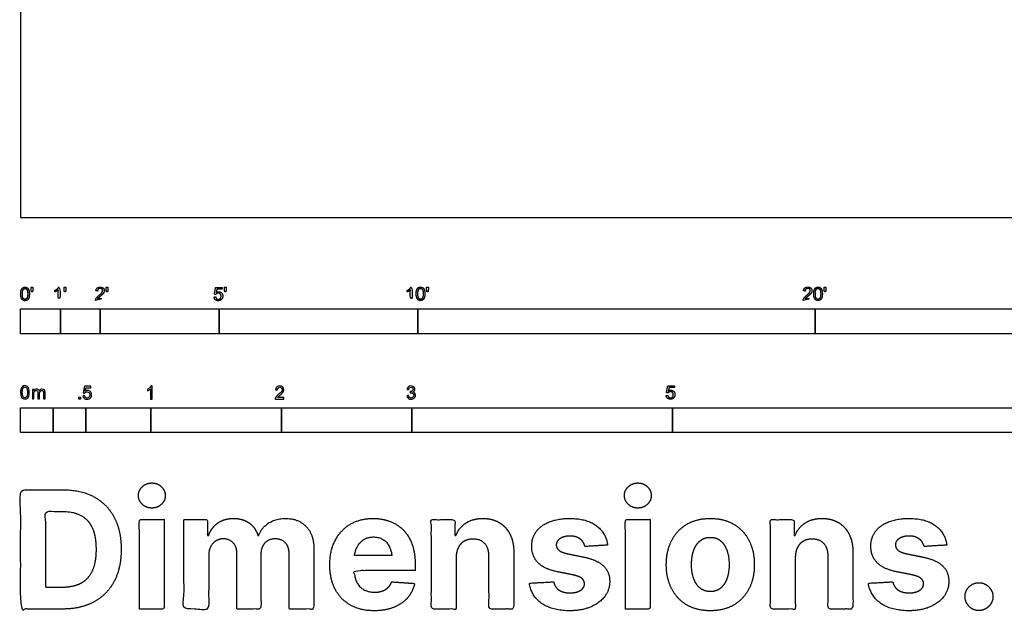
# Model space of a CAD drawing. Units: feet. Extents: x 0 to 77, y -10 to 142.
# Drawn here: x 0 to 25, y -10 to 5 of the extents above; entities that cross this region are included whole.
import ezdxf

# ---------------------------------------------------------------- set-up
doc = ezdxf.new("R2010")
doc.units = ezdxf.units.FT
doc.header["$MEASUREMENT"] = 0
for name, color, linetype, true_color in [('2D$N-SYMB', 7, 'Continuous', 0x800040), ('2D$X-DIMENSIONS.COM', 7, 'Continuous', 0x800080), ('2D$X-VPRT', 7, 'Continuous', 0xfb02ff)]:
    doc.layers.add(name, color=color, linetype=linetype, true_color=true_color)

msp = doc.modelspace()

# ---------------------------------------------------------------- linework, layer by layer
at = {"layer": '2D$N-SYMB'}
for points in [[(0, -2.924), (0, -2.299), (1, -2.299), (1, -2.924)], [(1, -2.924), (1, -2.299), (2, -2.299), (2, -2.924)], [(2, -2.924), (2, -2.299), (5, -2.299), (5, -2.924)], [(5, -2.924), (5, -2.299), (10, -2.299), (10, -2.924)], [(10, -2.924), (10, -2.299), (20, -2.299), (20, -2.924)], [(20, -2.924), (20, -2.299), (30, -2.299), (30, -2.924)], [(1.464, -4.567), (1.464, -4.522), (1.509, -4.522), (1.509, -4.567)], [(0, -5.409), (0, -4.784), (0.82, -4.784), (0.82, -5.409)], [(0.82, -5.409), (0.82, -4.784), (1.64, -4.784), (1.64, -5.409)], [(1.64, -5.409), (1.64, -4.784), (3.281, -4.784), (3.281, -5.409)], [(3.281, -5.409), (3.281, -4.784), (6.562, -4.784), (6.562, -5.409)], [(6.562, -5.409), (6.562, -4.784), (9.843, -4.784), (9.843, -5.409)], [(9.843, -5.409), (9.843, -4.784), (16.404, -4.784), (16.404, -5.409)], [(16.404, -5.409), (16.404, -4.784), (32.808, -4.784), (32.808, -5.409)]]:
    msp.add_lwpolyline(points, close=True, dxfattribs=at)
for points, degree, knots in [([(0.002, -1.923), (0.002, -2.017), (0.035, -2.058), (0.063, -2.093), (0.111, -2.093), (0.148, -2.093), (0.172, -2.073), (0.196, -2.054), (0.208, -2.018), (0.22, -1.982), (0.22, -1.923), (0.22, -1.874), (0.212, -1.844), (0.205, -1.815), (0.191, -1.795), (0.178, -1.774), (0.158, -1.764), (0.138, -1.753), (0.111, -1.753), (0.075, -1.753), (0.051, -1.772), (0.027, -1.792), (0.015, -1.828), (0.002, -1.864), (0.002, -1.923)], 2, [-12, -12, -12, -11, -11, -10, -10, -9, -9, -8, -8, -7, -7, -6, -6, -5, -5, -4, -4, -3, -3, -2, -2, -1, -1, 0, 0, 0]), ([(0.044, -1.923), (0.044, -2.005), (0.064, -2.032), (0.083, -2.059), (0.111, -2.059), (0.139, -2.059), (0.158, -2.032), (0.178, -2.005), (0.178, -1.923), (0.178, -1.841), (0.158, -1.814), (0.139, -1.787), (0.111, -1.787), (0.082, -1.787), (0.066, -1.811), (0.044, -1.841), (0.044, -1.923)], 2, [0, 0, 0, 1, 1, 2, 2, 3, 3, 4, 4, 5, 5, 6, 6, 7, 7, 8, 8, 8]), ([(0.273, -1.872), (0.285, -1.872), (0.298, -1.872), (0.303, -1.841), (0.309, -1.81), (0.309, -1.782), (0.309, -1.754), (0.286, -1.754), (0.262, -1.754), (0.262, -1.782), (0.262, -1.81), (0.268, -1.841), (0.273, -1.872)], 2, [-6, -6, -6, -5, -5, -4, -4, -3, -3, -2, -2, -1, -1, 0, 0, 0]), ([(0.946, -1.822), (0.946, -1.953), (0.946, -2.083), (0.967, -2.083), (0.987, -2.083), (0.987, -1.916), (0.987, -1.748), (0.974, -1.748), (0.961, -1.748), (0.95, -1.77), (0.924, -1.793), (0.899, -1.816), (0.864, -1.832), (0.864, -1.852), (0.864, -1.872), (0.883, -1.865), (0.907, -1.85), (0.931, -1.836), (0.946, -1.822)], 2, [0, 0, 0, 0.130311, 0.130311, 0.150761, 0.150761, 0.317996, 0.317996, 0.331175, 0.331175, 1.331175, 1.331175, 2.331175, 2.331175, 3.331175, 3.331175, 4.331175, 4.331175, 5.331175, 5.331175, 5.331175]), ([(1.103, -1.868), (1.116, -1.868), (1.129, -1.868), (1.134, -1.837), (1.14, -1.806), (1.14, -1.778), (1.14, -1.75), (1.116, -1.75), (1.093, -1.75), (1.093, -1.778), (1.093, -1.806), (1.098, -1.837), (1.103, -1.868)], 2, [-6, -6, -6, -5, -5, -4, -4, -3, -3, -2, -2, -1, -1, 0, 0, 0]), ([(1.887, -2.083), (1.997, -2.083), (2.107, -2.083), (2.107, -2.063), (2.107, -2.044), (2.026, -2.044), (1.944, -2.044), (1.951, -2.033), (1.961, -2.021), (1.972, -2.01), (2.008, -1.98), (2.053, -1.942), (2.071, -1.921), (2.09, -1.9), (2.099, -1.88), (2.107, -1.861), (2.107, -1.841), (2.107, -1.802), (2.079, -1.775), (2.051, -1.748), (2.003, -1.748), (1.956, -1.748), (1.927, -1.773), (1.899, -1.798), (1.895, -1.845), (1.916, -1.847), (1.937, -1.849), (1.937, -1.818), (1.955, -1.8), (1.973, -1.782), (2.002, -1.782), (2.03, -1.782), (2.047, -1.799), (2.065, -1.816), (2.065, -1.84), (2.065, -1.863), (2.046, -1.889), (2.027, -1.915), (1.972, -1.96), (1.937, -1.988), (1.919, -2.01), (1.9, -2.032), (1.892, -2.055), (1.887, -2.068), (1.887, -2.083)], 2, [0, 0, 0, 0.110089, 0.110089, 0.129743, 0.129743, 0.211429, 0.211429, 1.211429, 1.211429, 2.211429, 2.211429, 3.211429, 3.211429, 4.211429, 4.211429, 5.211429, 5.211429, 6.211429, 6.211429, 7.211429, 7.211429, 8.211429, 8.211429, 9.211429, 9.211429, 10.211429, 10.211429, 11.211429, 11.211429, 12.211429, 12.211429, 13.211429, 13.211429, 14.211429, 14.211429, 15.211429, 15.211429, 16.211429, 16.211429, 17.211429, 17.211429, 18.211429, 18.211429, 19.211429, 19.211429, 19.211429]), ([(2.163, -1.868), (2.175, -1.868), (2.188, -1.868), (2.193, -1.837), (2.199, -1.806), (2.199, -1.778), (2.199, -1.75), (2.176, -1.75), (2.152, -1.75), (2.152, -1.778), (2.152, -1.806), (2.157, -1.837), (2.163, -1.868)], 2, [-6, -6, -6, -5, -5, -4, -4, -3, -3, -2, -2, -1, -1, 0, 0, 0]), ([(4.867, -2), (4.871, -2.042), (4.9, -2.068), (4.929, -2.093), (4.974, -2.093), (5.03, -2.093), (5.062, -2.053), (5.088, -2.02), (5.088, -1.974), (5.088, -1.927), (5.058, -1.897), (5.028, -1.867), (4.985, -1.867), (4.952, -1.867), (4.922, -1.887), (4.931, -1.843), (4.94, -1.798), (5.006, -1.798), (5.073, -1.798), (5.073, -1.778), (5.073, -1.759), (4.99, -1.759), (4.907, -1.759), (4.891, -1.844), (4.875, -1.93), (4.894, -1.932), (4.913, -1.935), (4.922, -1.921), (4.938, -1.912), (4.954, -1.903), (4.974, -1.903), (5.006, -1.903), (5.025, -1.923), (5.045, -1.943), (5.045, -1.978), (5.045, -2.015), (5.024, -2.037), (5.004, -2.059), (4.974, -2.059), (4.95, -2.059), (4.932, -2.044), (4.915, -2.028), (4.91, -1.996), (4.889, -1.998), (4.867, -2)], 2, [-29, -29, -29, -28, -28, -27, -27, -26, -26, -25, -25, -24, -24, -23, -23, -22, -22, -21, -21, -20, -20, -19, -19, -18, -18, -17, -17, -16, -16, -15, -15, -14, -14, -13, -13, -12, -12, -11, -11, -10, -10, -9, -9, -8, -8, -7, -7, -7]), ([(5.138, -1.872), (5.15, -1.872), (5.163, -1.872), (5.168, -1.841), (5.174, -1.81), (5.174, -1.782), (5.174, -1.754), (5.151, -1.754), (5.127, -1.754), (5.127, -1.782), (5.127, -1.81), (5.133, -1.841), (5.138, -1.872)], 2, [-6, -6, -6, -5, -5, -4, -4, -3, -3, -2, -2, -1, -1, 0, 0, 0]), ([(9.81, -1.822), (9.81, -1.953), (9.81, -2.083), (9.831, -2.083), (9.851, -2.083), (9.851, -1.916), (9.851, -1.748), (9.838, -1.748), (9.825, -1.748), (9.814, -1.77), (9.789, -1.793), (9.763, -1.816), (9.729, -1.832), (9.729, -1.852), (9.729, -1.872), (9.748, -1.865), (9.772, -1.85), (9.796, -1.836), (9.81, -1.822)], 2, [0, 0, 0, 0.130311, 0.130311, 0.150761, 0.150761, 0.317996, 0.317996, 0.331175, 0.331175, 1.331175, 1.331175, 2.331175, 2.331175, 3.331175, 3.331175, 4.331175, 4.331175, 5.331175, 5.331175, 5.331175]), ([(9.956, -1.919), (9.956, -2.013), (9.989, -2.054), (10.017, -2.089), (10.065, -2.089), (10.101, -2.089), (10.125, -2.069), (10.149, -2.049), (10.161, -2.013), (10.173, -1.977), (10.173, -1.919), (10.173, -1.869), (10.166, -1.84), (10.158, -1.811), (10.145, -1.79), (10.132, -1.77), (10.112, -1.759), (10.092, -1.748), (10.065, -1.748), (10.028, -1.748), (10.004, -1.768), (9.98, -1.788), (9.968, -1.824), (9.956, -1.86), (9.956, -1.919)], 2, [-12, -12, -12, -11, -11, -10, -10, -9, -9, -8, -8, -7, -7, -6, -6, -5, -5, -4, -4, -3, -3, -2, -2, -1, -1, 0, 0, 0]), ([(9.998, -1.919), (9.998, -2.001), (10.017, -2.028), (10.037, -2.055), (10.065, -2.055), (10.093, -2.055), (10.112, -2.028), (10.131, -2), (10.131, -1.919), (10.131, -1.836), (10.112, -1.809), (10.093, -1.782), (10.064, -1.782), (10.036, -1.782), (10.019, -1.806), (9.998, -1.837), (9.998, -1.919)], 2, [0, 0, 0, 1, 1, 2, 2, 3, 3, 4, 4, 5, 5, 6, 6, 7, 7, 8, 8, 8]), ([(10.226, -1.868), (10.239, -1.868), (10.252, -1.868), (10.257, -1.837), (10.263, -1.806), (10.263, -1.778), (10.263, -1.75), (10.239, -1.75), (10.216, -1.75), (10.216, -1.778), (10.216, -1.806), (10.221, -1.837), (10.226, -1.868)], 2, [-6, -6, -6, -5, -5, -4, -4, -3, -3, -2, -2, -1, -1, 0, 0, 0]), ([(19.697, -2.083), (19.807, -2.083), (19.917, -2.083), (19.917, -2.063), (19.917, -2.044), (19.836, -2.044), (19.754, -2.044), (19.761, -2.033), (19.771, -2.021), (19.782, -2.01), (19.819, -1.98), (19.863, -1.942), (19.882, -1.921), (19.901, -1.9), (19.909, -1.88), (19.917, -1.861), (19.917, -1.841), (19.917, -1.802), (19.889, -1.775), (19.861, -1.748), (19.813, -1.748), (19.766, -1.748), (19.737, -1.773), (19.709, -1.798), (19.705, -1.845), (19.726, -1.847), (19.747, -1.849), (19.747, -1.818), (19.765, -1.8), (19.783, -1.782), (19.812, -1.782), (19.84, -1.782), (19.858, -1.799), (19.875, -1.816), (19.875, -1.84), (19.875, -1.863), (19.856, -1.889), (19.837, -1.915), (19.782, -1.96), (19.747, -1.988), (19.729, -2.01), (19.71, -2.032), (19.702, -2.055), (19.697, -2.068), (19.697, -2.083)], 2, [0, 0, 0, 0.110089, 0.110089, 0.129743, 0.129743, 0.211429, 0.211429, 1.211429, 1.211429, 2.211429, 2.211429, 3.211429, 3.211429, 4.211429, 4.211429, 5.211429, 5.211429, 6.211429, 6.211429, 7.211429, 7.211429, 8.211429, 8.211429, 9.211429, 9.211429, 10.211429, 10.211429, 11.211429, 11.211429, 12.211429, 12.211429, 13.211429, 13.211429, 14.211429, 14.211429, 15.211429, 15.211429, 16.211429, 16.211429, 17.211429, 17.211429, 18.211429, 18.211429, 19.211429, 19.211429, 19.211429]), ([(19.961, -1.919), (19.961, -2.013), (19.994, -2.054), (20.022, -2.089), (20.07, -2.089), (20.106, -2.089), (20.13, -2.069), (20.154, -2.049), (20.166, -2.013), (20.178, -1.977), (20.178, -1.919), (20.178, -1.869), (20.171, -1.84), (20.163, -1.811), (20.15, -1.79), (20.137, -1.77), (20.117, -1.759), (20.097, -1.748), (20.07, -1.748), (20.033, -1.748), (20.01, -1.768), (19.986, -1.788), (19.973, -1.824), (19.961, -1.86), (19.961, -1.919)], 2, [-12, -12, -12, -11, -11, -10, -10, -9, -9, -8, -8, -7, -7, -6, -6, -5, -5, -4, -4, -3, -3, -2, -2, -1, -1, 0, 0, 0]), ([(20.003, -1.919), (20.003, -2.001), (20.022, -2.028), (20.042, -2.055), (20.07, -2.055), (20.098, -2.055), (20.117, -2.028), (20.136, -2), (20.136, -1.919), (20.136, -1.836), (20.117, -1.809), (20.098, -1.782), (20.069, -1.782), (20.041, -1.782), (20.024, -1.806), (20.003, -1.837), (20.003, -1.919)], 2, [0, 0, 0, 1, 1, 2, 2, 3, 3, 4, 4, 5, 5, 6, 6, 7, 7, 8, 8, 8]), ([(20.232, -1.868), (20.244, -1.868), (20.257, -1.868), (20.262, -1.837), (20.268, -1.806), (20.268, -1.778), (20.268, -1.75), (20.244, -1.75), (20.221, -1.75), (20.221, -1.778), (20.221, -1.806), (20.226, -1.837), (20.232, -1.868)], 2, [-6, -6, -6, -5, -5, -4, -4, -3, -3, -2, -2, -1, -1, 0, 0, 0]), ([(0, -4.398), (0, -4.361), (0.004, -4.329), (0.012, -4.305), (0.02, -4.282), (0.032, -4.264), (0.047, -4.25), (0.063, -4.238), (0.083, -4.23), (0.107, -4.23), (0.125, -4.23), (0.14, -4.234), (0.154, -4.242), (0.168, -4.248), (0.178, -4.26), (0.188, -4.272), (0.196, -4.286), (0.202, -4.301), (0.208, -4.321), (0.211, -4.341), (0.215, -4.367), (0.215, -4.398), (0.215, -4.438), (0.211, -4.469), (0.204, -4.493), (0.196, -4.517), (0.184, -4.535), (0.168, -4.548), (0.152, -4.56), (0.132, -4.564), (0.107, -4.564), (0.075, -4.564), (0.051, -4.556), (0.034, -4.533), (0.012, -4.505), (0, -4.461), (0, -4.398)], 3, [0, 0, 0, 0, 1, 1, 1, 2, 2, 2, 3, 3, 3, 4, 4, 4, 5, 5, 5, 6, 6, 6, 7, 7, 7, 8, 8, 8, 9, 9, 9, 10, 10, 10, 11, 11, 11, 12, 12, 12, 12]), ([(0.042, -4.398), (0.042, -4.454), (0.047, -4.489), (0.061, -4.507), (0.073, -4.525), (0.089, -4.535), (0.107, -4.535), (0.126, -4.535), (0.142, -4.525), (0.154, -4.507), (0.166, -4.489), (0.174, -4.454), (0.174, -4.398), (0.174, -4.345), (0.166, -4.309), (0.154, -4.291), (0.142, -4.274), (0.126, -4.264), (0.107, -4.264), (0.089, -4.264), (0.073, -4.272), (0.063, -4.288), (0.049, -4.307), (0.042, -4.345), (0.042, -4.398)], 3, [0, 0, 0, 0, 1, 1, 1, 2, 2, 2, 3, 3, 3, 4, 4, 4, 5, 5, 5, 6, 6, 6, 7, 7, 7, 8, 8, 8, 8]), ([(0.295, -4.56), (0.295, -4.481), (0.295, -4.402), (0.295, -4.323), (0.307, -4.323), (0.319, -4.323), (0.331, -4.323), (0.331, -4.334), (0.331, -4.345), (0.331, -4.357), (0.339, -4.345), (0.348, -4.335), (0.36, -4.329), (0.372, -4.321), (0.386, -4.317), (0.402, -4.317), (0.42, -4.317), (0.435, -4.321), (0.445, -4.329), (0.457, -4.337), (0.465, -4.347), (0.469, -4.359), (0.489, -4.331), (0.513, -4.317), (0.544, -4.317), (0.568, -4.317), (0.586, -4.325), (0.598, -4.337), (0.611, -4.351), (0.617, -4.371), (0.617, -4.398), (0.617, -4.452), (0.617, -4.506), (0.617, -4.56), (0.604, -4.56), (0.591, -4.56), (0.578, -4.56), (0.578, -4.511), (0.578, -4.461), (0.578, -4.412), (0.578, -4.394), (0.576, -4.384), (0.574, -4.376), (0.57, -4.369), (0.566, -4.363), (0.558, -4.359), (0.552, -4.355), (0.544, -4.353), (0.534, -4.353), (0.518, -4.353), (0.505, -4.359), (0.493, -4.369), (0.481, -4.38), (0.477, -4.398), (0.477, -4.422), (0.477, -4.468), (0.477, -4.514), (0.477, -4.56), (0.463, -4.56), (0.449, -4.56), (0.435, -4.56), (0.435, -4.509), (0.435, -4.457), (0.435, -4.406), (0.435, -4.388), (0.433, -4.374), (0.426, -4.367), (0.42, -4.357), (0.408, -4.353), (0.394, -4.353), (0.382, -4.353), (0.372, -4.355), (0.362, -4.363), (0.352, -4.369), (0.347, -4.376), (0.341, -4.388), (0.337, -4.4), (0.335, -4.416), (0.335, -4.438), (0.335, -4.479), (0.335, -4.519), (0.335, -4.56), (0.321, -4.56), (0.308, -4.56), (0.295, -4.56)], 3, [0, 0, 0, 0, 1, 1, 1, 2, 2, 2, 3, 3, 3, 4, 4, 4, 5, 5, 5, 6, 6, 6, 7, 7, 7, 8, 8, 8, 9, 9, 9, 10, 10, 10, 11, 11, 11, 12, 12, 12, 13, 13, 13, 14, 14, 14, 15, 15, 15, 16, 16, 16, 17, 17, 17, 18, 18, 18, 19, 19, 19, 20, 20, 20, 21, 21, 21, 22, 22, 22, 23, 23, 23, 24, 24, 24, 25, 25, 25, 26, 26, 26, 27, 27, 27, 28, 28, 28, 28]), ([(1.568, -4.482), (1.582, -4.481), (1.596, -4.48), (1.61, -4.478), (1.614, -4.5), (1.62, -4.514), (1.632, -4.526), (1.644, -4.536), (1.657, -4.542), (1.673, -4.542), (1.693, -4.542), (1.709, -4.534), (1.723, -4.518), (1.736, -4.504), (1.742, -4.484), (1.742, -4.461), (1.742, -4.437), (1.736, -4.419), (1.725, -4.405), (1.711, -4.394), (1.693, -4.386), (1.673, -4.386), (1.659, -4.386), (1.647, -4.39), (1.638, -4.395), (1.628, -4.401), (1.62, -4.409), (1.614, -4.417), (1.601, -4.416), (1.588, -4.415), (1.574, -4.413), (1.585, -4.357), (1.595, -4.3), (1.606, -4.243), (1.661, -4.243), (1.715, -4.243), (1.77, -4.243), (1.77, -4.256), (1.77, -4.27), (1.77, -4.283), (1.727, -4.283), (1.683, -4.283), (1.64, -4.283), (1.634, -4.312), (1.628, -4.342), (1.622, -4.372), (1.642, -4.358), (1.661, -4.35), (1.683, -4.35), (1.713, -4.35), (1.736, -4.36), (1.756, -4.38), (1.776, -4.399), (1.786, -4.425), (1.786, -4.457), (1.786, -4.486), (1.778, -4.512), (1.76, -4.534), (1.738, -4.562), (1.711, -4.571), (1.673, -4.571), (1.644, -4.571), (1.62, -4.565), (1.6, -4.55), (1.582, -4.532), (1.57, -4.51), (1.568, -4.482)], 3, [0, 0, 0, 0, 1, 1, 1, 2, 2, 2, 3, 3, 3, 4, 4, 4, 5, 5, 5, 6, 6, 6, 7, 7, 7, 8, 8, 8, 9, 9, 9, 10, 10, 10, 11, 11, 11, 12, 12, 12, 13, 13, 13, 14, 14, 14, 15, 15, 15, 16, 16, 16, 17, 17, 17, 18, 18, 18, 19, 19, 19, 20, 20, 20, 21, 21, 21, 22, 22, 22, 22]), ([(3.31, -4.567), (3.297, -4.567), (3.284, -4.567), (3.271, -4.567), (3.271, -4.482), (3.271, -4.396), (3.271, -4.311), (3.261, -4.32), (3.247, -4.33), (3.231, -4.338), (3.216, -4.348), (3.202, -4.356), (3.19, -4.36), (3.19, -4.347), (3.19, -4.334), (3.19, -4.32), (3.212, -4.311), (3.231, -4.297), (3.249, -4.283), (3.265, -4.267), (3.277, -4.253), (3.285, -4.237), (3.293, -4.237), (3.302, -4.237), (3.31, -4.237), (3.31, -4.347), (3.31, -4.457), (3.31, -4.567)], 3, [0, 0, 0, 0, 1, 1, 1, 2, 2, 2, 3, 3, 3, 4, 4, 4, 5, 5, 5, 6, 6, 6, 7, 7, 7, 8, 8, 8, 9, 9, 9, 9]), ([(6.625, -4.53), (6.625, -4.542), (6.625, -4.555), (6.625, -4.567), (6.553, -4.567), (6.481, -4.567), (6.409, -4.567), (6.407, -4.56), (6.409, -4.55), (6.413, -4.54), (6.419, -4.526), (6.427, -4.51), (6.439, -4.496), (6.453, -4.482), (6.469, -4.467), (6.492, -4.447), (6.528, -4.417), (6.552, -4.394), (6.566, -4.378), (6.577, -4.36), (6.583, -4.344), (6.583, -4.328), (6.583, -4.312), (6.577, -4.299), (6.568, -4.289), (6.556, -4.277), (6.54, -4.271), (6.522, -4.271), (6.502, -4.271), (6.487, -4.277), (6.475, -4.289), (6.463, -4.301), (6.457, -4.316), (6.457, -4.338), (6.443, -4.337), (6.429, -4.336), (6.415, -4.334), (6.419, -4.303), (6.429, -4.279), (6.449, -4.263), (6.467, -4.247), (6.492, -4.237), (6.522, -4.237), (6.554, -4.237), (6.579, -4.247), (6.597, -4.265), (6.617, -4.283), (6.625, -4.305), (6.625, -4.33), (6.625, -4.342), (6.623, -4.356), (6.617, -4.368), (6.611, -4.382), (6.603, -4.394), (6.591, -4.409), (6.577, -4.423), (6.558, -4.441), (6.528, -4.467), (6.504, -4.486), (6.488, -4.5), (6.483, -4.508), (6.475, -4.514), (6.469, -4.522), (6.465, -4.53), (6.518, -4.53), (6.571, -4.53), (6.625, -4.53)], 3, [0, 0, 0, 0, 1, 1, 1, 2, 2, 2, 3, 3, 3, 4, 4, 4, 5, 5, 5, 6, 6, 6, 7, 7, 7, 8, 8, 8, 9, 9, 9, 10, 10, 10, 11, 11, 11, 12, 12, 12, 13, 13, 13, 14, 14, 14, 15, 15, 15, 16, 16, 16, 17, 17, 17, 18, 18, 18, 19, 19, 19, 20, 20, 20, 21, 21, 21, 22, 22, 22, 22]), ([(9.721, -4.482), (9.735, -4.48), (9.749, -4.478), (9.763, -4.477), (9.767, -4.498), (9.775, -4.516), (9.787, -4.526), (9.796, -4.536), (9.81, -4.542), (9.826, -4.542), (9.846, -4.542), (9.862, -4.534), (9.876, -4.522), (9.887, -4.508), (9.895, -4.492), (9.895, -4.473), (9.895, -4.453), (9.887, -4.439), (9.876, -4.427), (9.864, -4.415), (9.848, -4.407), (9.83, -4.407), (9.822, -4.407), (9.812, -4.409), (9.802, -4.413), (9.804, -4.401), (9.805, -4.39), (9.806, -4.378), (9.808, -4.378), (9.81, -4.378), (9.812, -4.378), (9.83, -4.378), (9.846, -4.374), (9.86, -4.364), (9.874, -4.356), (9.879, -4.342), (9.879, -4.322), (9.879, -4.309), (9.874, -4.297), (9.864, -4.287), (9.854, -4.277), (9.842, -4.271), (9.826, -4.271), (9.81, -4.271), (9.796, -4.277), (9.787, -4.287), (9.777, -4.297), (9.769, -4.311), (9.767, -4.33), (9.753, -4.328), (9.739, -4.326), (9.725, -4.324), (9.731, -4.297), (9.741, -4.275), (9.759, -4.261), (9.777, -4.245), (9.798, -4.237), (9.824, -4.237), (9.842, -4.237), (9.86, -4.241), (9.874, -4.249), (9.889, -4.257), (9.901, -4.269), (9.909, -4.281), (9.917, -4.295), (9.921, -4.309), (9.921, -4.324), (9.921, -4.338), (9.917, -4.35), (9.909, -4.362), (9.901, -4.374), (9.891, -4.384), (9.876, -4.39), (9.895, -4.395), (9.911, -4.403), (9.921, -4.419), (9.931, -4.433), (9.937, -4.451), (9.937, -4.471), (9.937, -4.5), (9.927, -4.524), (9.905, -4.544), (9.885, -4.563), (9.858, -4.571), (9.826, -4.571), (9.798, -4.571), (9.773, -4.565), (9.755, -4.548), (9.735, -4.532), (9.725, -4.508), (9.721, -4.482)], 3, [0, 0, 0, 0, 1, 1, 1, 2, 2, 2, 3, 3, 3, 4, 4, 4, 5, 5, 5, 6, 6, 6, 7, 7, 7, 8, 8, 8, 9, 9, 9, 10, 10, 10, 11, 11, 11, 12, 12, 12, 13, 13, 13, 14, 14, 14, 15, 15, 15, 16, 16, 16, 17, 17, 17, 18, 18, 18, 19, 19, 19, 20, 20, 20, 21, 21, 21, 22, 22, 22, 23, 23, 23, 24, 24, 24, 25, 25, 25, 26, 26, 26, 27, 27, 27, 28, 28, 28, 29, 29, 29, 30, 30, 30, 30]), ([(16.248, -4.479), (16.252, -4.521), (16.281, -4.546), (16.309, -4.572), (16.355, -4.572), (16.41, -4.572), (16.442, -4.531), (16.469, -4.498), (16.469, -4.453), (16.469, -4.406), (16.439, -4.375), (16.409, -4.345), (16.365, -4.345), (16.332, -4.345), (16.302, -4.366), (16.311, -4.321), (16.32, -4.276), (16.387, -4.276), (16.453, -4.276), (16.453, -4.257), (16.453, -4.237), (16.37, -4.237), (16.287, -4.237), (16.271, -4.323), (16.255, -4.408), (16.274, -4.411), (16.294, -4.413), (16.303, -4.399), (16.319, -4.39), (16.334, -4.381), (16.354, -4.381), (16.386, -4.381), (16.406, -4.401), (16.425, -4.422), (16.425, -4.457), (16.425, -4.493), (16.405, -4.516), (16.384, -4.538), (16.355, -4.538), (16.33, -4.538), (16.313, -4.522), (16.296, -4.506), (16.291, -4.475), (16.269, -4.477), (16.248, -4.479)], 2, [-29, -29, -29, -28, -28, -27, -27, -26, -26, -25, -25, -24, -24, -23, -23, -22, -22, -21, -21, -20, -20, -19, -19, -18, -18, -17, -17, -16, -16, -15, -15, -14, -14, -13, -13, -12, -12, -11, -11, -10, -10, -9, -9, -8, -8, -7, -7, -7])]:
    msp.add_open_spline(points, degree=degree, knots=knots, dxfattribs=at)
at = {"layer": '2D$X-DIMENSIONS.COM'}
for points, degree, knots in [([(3.303, -7.31), (3.442, -7.31), (3.541, -7.217), (3.64, -7.124), (3.64, -6.994), (3.64, -6.865), (3.541, -6.772), (3.442, -6.679), (3.302, -6.679), (3.164, -6.679), (3.064, -6.772), (2.965, -6.865), (2.965, -6.994), (2.965, -7.124), (3.064, -7.217), (3.164, -7.31), (3.303, -7.31)], 2, [-8, -8, -8, -7, -7, -6, -6, -5, -5, -4, -4, -3, -3, -2, -2, -1, -1, 0, 0, 0]), ([(15.535, -7.31), (15.674, -7.31), (15.773, -7.217), (15.872, -7.124), (15.872, -6.994), (15.872, -6.865), (15.773, -6.772), (15.674, -6.679), (15.533, -6.679), (15.396, -6.679), (15.296, -6.772), (15.196, -6.865), (15.196, -6.994), (15.196, -7.124), (15.296, -7.217), (15.396, -7.31), (15.535, -7.31)], 2, [-8, -8, -8, -7, -7, -6, -6, -5, -5, -4, -4, -3, -3, -2, -2, -1, -1, 0, 0, 0]), ([(1.063, -9.851), (1.521, -9.851), (1.849, -9.67), (2.178, -9.49), (2.355, -9.153), (2.531, -8.816), (2.531, -8.348), (2.531, -7.88), (2.355, -7.545), (2.178, -7.209), (1.852, -7.03), (1.525, -6.851), (1.072, -6.851), (0.536, -6.851), (0, -6.851), (0, -8.351), (0, -9.851), (0.532, -9.851), (1.063, -9.851)], 2, [-15, -15, -15, -14, -14, -13, -13, -12, -12, -11, -11, -10, -10, -9, -9, -8, -8, -7, -7, -6, -6, -6]), ([(1.037, -9.307), (1.318, -9.307), (1.511, -9.207), (1.704, -9.106), (1.801, -8.895), (1.898, -8.683), (1.898, -8.348), (1.898, -8.015), (1.801, -7.804), (1.704, -7.593), (1.512, -7.494), (1.32, -7.394), (1.039, -7.394), (0.836, -7.394), (0.634, -7.394), (0.634, -8.351), (0.634, -9.307), (0.836, -9.307), (1.037, -9.307)], 2, [-7.813477, -7.813477, -7.813477, -6.813477, -6.813477, -5.813477, -5.813477, -4.813477, -4.813477, -3.813477, -3.813477, -2.813477, -2.813477, -1.813477, -1.813477, -1.543945, -1.543945, -0.268555, -0.268555, 0, 0, 0]), ([(2.988, -9.851), (3.3, -9.851), (3.612, -9.851), (3.612, -8.726), (3.612, -7.601), (3.3, -7.601), (2.988, -7.601), (2.988, -8.726), (2.988, -9.851)], 2, [-4, -4, -4, -3, -3, -2, -2, -1, -1, 0, 0, 0]), ([(4.731, -7.997), (4.718, -7.997), (4.705, -7.997), (4.705, -7.799), (4.705, -7.601), (4.408, -7.601), (4.11, -7.601), (4.11, -8.726), (4.11, -9.851), (4.422, -9.851), (4.734, -9.851), (4.734, -9.175), (4.734, -8.5), (4.734, -8.375), (4.783, -8.282), (4.831, -8.189), (4.914, -8.137), (4.997, -8.085), (5.101, -8.085), (5.254, -8.085), (5.349, -8.184), (5.443, -8.282), (5.443, -8.447), (5.443, -9.149), (5.443, -9.851), (5.746, -9.851), (6.048, -9.851), (6.048, -9.163), (6.048, -8.476), (6.048, -8.301), (6.144, -8.193), (6.239, -8.085), (6.409, -8.085), (6.558, -8.085), (6.658, -8.179), (6.757, -8.273), (6.757, -8.46), (6.757, -9.155), (6.757, -9.851), (7.069, -9.851), (7.38, -9.851), (7.38, -9.094), (7.38, -8.337), (7.38, -7.971), (7.183, -7.771), (6.986, -7.571), (6.671, -7.571), (6.423, -7.571), (6.242, -7.688), (6.062, -7.804), (5.993, -7.997), (5.981, -7.997), (5.969, -7.997), (5.915, -7.801), (5.752, -7.686), (5.59, -7.571), (5.358, -7.571), (5.13, -7.571), (4.966, -7.685), (4.802, -7.8), (4.731, -7.997)], 2, [0, 0, 0, 0.017578, 0.017578, 0.282227, 0.282227, 0.678711, 0.678711, 2.178711, 2.178711, 2.594727, 2.594727, 3.495117, 3.495117, 4.495117, 4.495117, 5.495117, 5.495117, 6.495117, 6.495117, 7.495117, 7.495117, 8.495117, 8.495117, 9.495117, 9.495117, 10.495117, 10.495117, 11.495117, 11.495117, 12.495117, 12.495117, 13.495117, 13.495117, 14.495117, 14.495117, 15.495117, 15.495117, 16.495117, 16.495117, 17.495117, 17.495117, 18.495117, 18.495117, 19.495117, 19.495117, 20.495117, 20.495117, 21.495117, 21.495117, 22.495117, 22.495117, 23.495117, 23.495117, 24.495117, 24.495117, 25.495117, 25.495117, 26.495117, 26.495117, 27.495117, 27.495117, 27.495117]), ([(8.897, -9.894), (9.176, -9.894), (9.389, -9.809), (9.602, -9.723), (9.738, -9.569), (9.873, -9.414), (9.917, -9.206), (9.628, -9.187), (9.34, -9.168), (9.308, -9.253), (9.246, -9.311), (9.185, -9.37), (9.098, -9.399), (9.012, -9.429), (8.908, -9.429), (8.751, -9.429), (8.637, -9.363), (8.522, -9.297), (8.46, -9.175), (8.398, -9.054), (8.398, -8.885), (9.164, -8.885), (9.93, -8.885), (9.93, -8.799), (9.93, -8.714), (9.93, -8.427), (9.85, -8.212), (9.769, -7.997), (9.625, -7.855), (9.48, -7.713), (9.288, -7.642), (9.095, -7.571), (8.873, -7.571), (8.542, -7.571), (8.296, -7.718), (8.051, -7.864), (7.916, -8.126), (7.781, -8.389), (7.781, -8.736), (7.781, -9.092), (7.916, -9.352), (8.051, -9.612), (8.301, -9.753), (8.55, -9.894), (8.897, -9.894)], 2, [-3, -3, -3, -1.999602, -1.999602, -0.999203, -0.999203, 0.001195, 0.001195, 1.001594, 1.001594, 2.001992, 2.001992, 3.00239, 3.00239, 4.002789, 4.002789, 5.003187, 5.003187, 6.003586, 6.003586, 7.003984, 7.003984, 7.810461, 7.810461, 8.810461, 8.810461, 9.810461, 9.810461, 10.810461, 10.810461, 11.810461, 11.810461, 12.810461, 12.810461, 13.810461, 13.810461, 14.810461, 14.810461, 15.810461, 15.810461, 16.810461, 16.810461, 17.810461, 17.810461, 18.810461, 18.810461, 18.810461]), ([(10.961, -8.55), (10.963, -8.405), (11.016, -8.301), (11.07, -8.198), (11.166, -8.144), (11.262, -8.09), (11.388, -8.09), (11.575, -8.09), (11.682, -8.206), (11.789, -8.323), (11.788, -8.529), (11.788, -9.19), (11.788, -9.851), (12.1, -9.851), (12.412, -9.851), (12.412, -9.134), (12.412, -8.418), (12.412, -8.156), (12.315, -7.966), (12.218, -7.776), (12.044, -7.674), (11.87, -7.571), (11.635, -7.571), (11.385, -7.571), (11.209, -7.686), (11.033, -7.801), (10.958, -7.997), (10.945, -7.997), (10.932, -7.997), (10.932, -7.799), (10.932, -7.601), (10.635, -7.601), (10.337, -7.601), (10.337, -8.726), (10.337, -9.851), (10.649, -9.851), (10.961, -9.851), (10.961, -9.2), (10.961, -8.55)], 2, [-32, -32, -32, -31, -31, -30, -30, -29, -29, -28, -28, -27, -27, -26, -26, -25, -25, -24, -24, -23, -23, -22, -22, -21, -21, -20, -20, -19, -19, -18, -18, -17, -17, -16, -16, -15, -15, -14, -14, -13, -13, -13]), ([(14.774, -8.242), (14.733, -7.932), (14.488, -7.751), (14.243, -7.571), (13.816, -7.571), (13.528, -7.571), (13.313, -7.656), (13.099, -7.741), (12.981, -7.898), (12.863, -8.055), (12.863, -8.271), (12.863, -8.523), (13.023, -8.686), (13.184, -8.849), (13.513, -8.914), (13.708, -8.953), (13.903, -8.992), (14.049, -9.021), (14.12, -9.076), (14.19, -9.131), (14.191, -9.216), (14.19, -9.317), (14.09, -9.381), (13.989, -9.445), (13.825, -9.445), (13.658, -9.445), (13.551, -9.374), (13.444, -9.303), (13.417, -9.166), (13.11, -9.183), (12.803, -9.199), (12.848, -9.521), (13.113, -9.708), (13.377, -9.894), (13.824, -9.894), (14.117, -9.894), (14.342, -9.801), (14.566, -9.708), (14.696, -9.541), (14.826, -9.374), (14.826, -9.153), (14.826, -8.91), (14.665, -8.761), (14.503, -8.611), (14.175, -8.544), (13.972, -8.503), (13.768, -8.462), (13.611, -8.428), (13.547, -8.372), (13.482, -8.317), (13.482, -8.236), (13.482, -8.135), (13.582, -8.074), (13.682, -8.014), (13.827, -8.014), (13.935, -8.014), (14.013, -8.049), (14.092, -8.085), (14.14, -8.145), (14.188, -8.204), (14.203, -8.277), (14.489, -8.26), (14.774, -8.242)], 2, [-45, -45, -45, -44, -44, -43, -43, -42, -42, -41, -41, -40, -40, -39, -39, -38, -38, -37, -37, -36, -36, -35, -35, -34, -34, -33, -33, -32, -32, -31, -31, -30, -30, -29, -29, -28, -28, -27, -27, -26, -26, -25, -25, -24, -24, -23, -23, -22, -22, -21, -21, -20, -20, -19, -19, -18, -18, -17, -17, -16, -16, -15, -15, -14, -14, -14]), ([(15.22, -9.851), (15.532, -9.851), (15.844, -9.851), (15.844, -8.726), (15.844, -7.601), (15.532, -7.601), (15.22, -7.601), (15.22, -8.726), (15.22, -9.851)], 2, [-4, -4, -4, -3, -3, -2, -2, -1, -1, 0, 0, 0]), ([(17.358, -9.894), (17.7, -9.894), (17.948, -9.749), (18.196, -9.603), (18.331, -9.341), (18.466, -9.08), (18.466, -8.734), (18.466, -8.386), (18.331, -8.124), (18.196, -7.863), (17.948, -7.717), (17.7, -7.571), (17.358, -7.571), (17.017, -7.571), (16.769, -7.717), (16.521, -7.863), (16.386, -8.124), (16.251, -8.386), (16.251, -8.734), (16.251, -9.08), (16.386, -9.341), (16.521, -9.603), (16.769, -9.749), (17.017, -9.894), (17.358, -9.894)], 2, [-12, -12, -12, -11, -11, -10, -10, -9, -9, -8, -8, -7, -7, -6, -6, -5, -5, -4, -4, -3, -3, -2, -2, -1, -1, 0, 0, 0]), ([(19.497, -8.55), (19.499, -8.405), (19.552, -8.301), (19.605, -8.198), (19.701, -8.144), (19.797, -8.09), (19.923, -8.09), (20.111, -8.09), (20.218, -8.206), (20.325, -8.323), (20.323, -8.529), (20.323, -9.19), (20.323, -9.851), (20.635, -9.851), (20.947, -9.851), (20.947, -9.134), (20.947, -8.418), (20.947, -8.156), (20.851, -7.966), (20.754, -7.776), (20.58, -7.674), (20.405, -7.571), (20.171, -7.571), (19.92, -7.571), (19.745, -7.686), (19.569, -7.801), (19.494, -7.997), (19.481, -7.997), (19.468, -7.997), (19.468, -7.799), (19.468, -7.601), (19.17, -7.601), (18.873, -7.601), (18.873, -8.726), (18.873, -9.851), (19.185, -9.851), (19.497, -9.851), (19.497, -9.2), (19.497, -8.55)], 2, [-32, -32, -32, -31, -31, -30, -30, -29, -29, -28, -28, -27, -27, -26, -26, -25, -25, -24, -24, -23, -23, -22, -22, -21, -21, -20, -20, -19, -19, -18, -18, -17, -17, -16, -16, -15, -15, -14, -14, -13, -13, -13]), ([(23.31, -8.242), (23.269, -7.932), (23.024, -7.751), (22.778, -7.571), (22.352, -7.571), (22.063, -7.571), (21.849, -7.656), (21.634, -7.741), (21.516, -7.898), (21.398, -8.055), (21.398, -8.271), (21.398, -8.523), (21.559, -8.686), (21.719, -8.849), (22.049, -8.914), (22.244, -8.953), (22.438, -8.992), (22.585, -9.021), (22.655, -9.076), (22.726, -9.131), (22.727, -9.216), (22.726, -9.317), (22.625, -9.381), (22.525, -9.445), (22.361, -9.445), (22.194, -9.445), (22.087, -9.374), (21.98, -9.303), (21.952, -9.166), (21.645, -9.183), (21.338, -9.199), (21.384, -9.521), (21.648, -9.708), (21.913, -9.894), (22.359, -9.894), (22.652, -9.894), (22.877, -9.801), (23.102, -9.708), (23.232, -9.541), (23.361, -9.374), (23.361, -9.153), (23.361, -8.91), (23.2, -8.761), (23.039, -8.611), (22.711, -8.544), (22.507, -8.503), (22.304, -8.462), (22.147, -8.428), (22.083, -8.372), (22.018, -8.317), (22.018, -8.236), (22.018, -8.135), (22.118, -8.074), (22.217, -8.014), (22.362, -8.014), (22.471, -8.014), (22.549, -8.049), (22.627, -8.085), (22.676, -8.145), (22.724, -8.204), (22.739, -8.277), (23.024, -8.26), (23.31, -8.242)], 2, [-45, -45, -45, -44, -44, -43, -43, -42, -42, -41, -41, -40, -40, -39, -39, -38, -38, -37, -37, -36, -36, -35, -35, -34, -34, -33, -33, -32, -32, -31, -31, -30, -30, -29, -29, -28, -28, -27, -27, -26, -26, -25, -25, -24, -24, -23, -23, -22, -22, -21, -21, -20, -20, -19, -19, -18, -18, -17, -17, -16, -16, -15, -15, -14, -14, -14]), ([(8.401, -8.505), (8.715, -8.505), (9.03, -8.505), (9.344, -8.505), (9.341, -8.478), (9.331, -8.422), (9.304, -8.328), (9.268, -8.249), (9.225, -8.189), (9.179, -8.138), (9.109, -8.087), (9.008, -8.049), (8.903, -8.035), (8.806, -8.041), (8.725, -8.059), (8.656, -8.088), (8.595, -8.13), (8.523, -8.198), (8.464, -8.292), (8.422, -8.405), (8.406, -8.471), (8.401, -8.505)], 3, [3.537974, 3.537974, 3.537974, 3.537974, 3.871399, 3.871399, 3.871399, 3.936638, 4.007174, 4.106873, 4.150328, 4.195172, 4.28414, 4.383634, 4.49492, 4.585472, 4.661678, 4.72997, 4.79585, 4.860411, 4.993083, 5.070262, 5.154608, 5.154608, 5.154608, 5.154608]), ([(17.361, -9.411), (17.517, -9.411), (17.621, -9.322), (17.725, -9.234), (17.778, -9.08), (17.832, -8.926), (17.832, -8.73), (17.832, -8.534), (17.778, -8.38), (17.725, -8.226), (17.621, -8.137), (17.517, -8.047), (17.361, -8.047), (17.205, -8.047), (17.098, -8.137), (16.992, -8.226), (16.939, -8.38), (16.885, -8.534), (16.885, -8.73), (16.885, -8.926), (16.939, -9.08), (16.992, -9.234), (17.098, -9.322), (17.205, -9.411), (17.361, -9.411)], 2, [0, 0, 0, 1, 1, 2, 2, 3, 3, 4, 4, 5, 5, 6, 6, 7, 7, 8, 8, 9, 9, 10, 10, 11, 11, 12, 12, 12]), ([(24.12, -9.889), (24.215, -9.889), (24.294, -9.841), (24.374, -9.793), (24.423, -9.714), (24.472, -9.634), (24.472, -9.537), (24.472, -9.393), (24.366, -9.291), (24.261, -9.188), (24.12, -9.188), (23.975, -9.188), (23.872, -9.291), (23.769, -9.393), (23.769, -9.537), (23.769, -9.682), (23.872, -9.785), (23.975, -9.889), (24.12, -9.889)], 2, [-9, -9, -9, -8, -8, -7, -7, -6, -6, -5, -5, -4, -4, -3, -3, -2, -2, -1, -1, 0, 0, 0])]:
    msp.add_open_spline(points, degree=degree, knots=knots, dxfattribs=at)
at = {"layer": '2D$X-VPRT'}
msp.add_lwpolyline([(0, 0), (76.694, 0), (76.694, 70.808), (0, 70.808)], close=True, dxfattribs=at)

doc.saveas('drawing.dxf')
